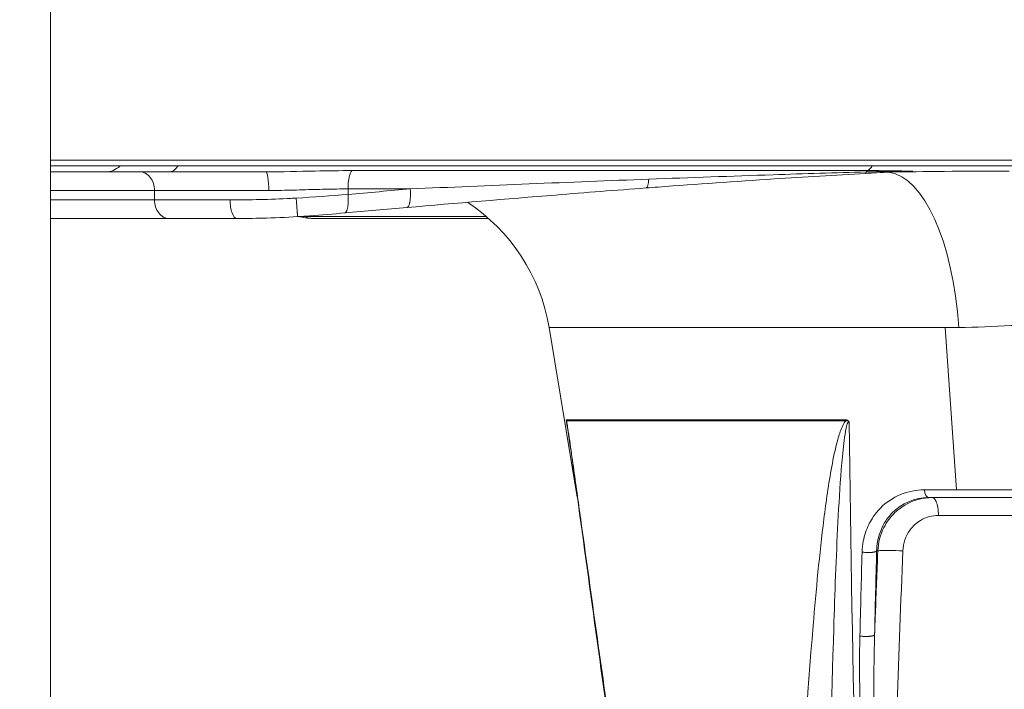
# Model space of a CAD drawing. Units: millimetres. Extents: x 25207 to 48374, y 5915 to 23329.
# Drawn here: x 28730 to 28836, y 6480 to 6552 of the extents above; entities that cross this region are included whole.
import ezdxf

# ---------------------------------------------------------------- set-up
doc = ezdxf.new("R2010")
doc.units = ezdxf.units.MM
doc.header["$MEASUREMENT"] = 0
doc.styles.get("Standard").update_dxf_attribs({"font": 'arial.ttf'})
doc.dimstyles.get("Standard").update_dxf_attribs({"dimtxt": 0.18, "dimasz": 0.18, "dimexe": 0.18, "dimexo": 0.0625, "dimgap": 0.09, "dimtad": 0, "dimtih": 1, "dimtoh": 1, "dimdec": 4, "dimzin": 0, "dimdsep": 46, "dimtxsty": 'Standard', "dimcen": 0.09, "dimadec": 0, "dimazin": 0, "dimtfac": 1, "dimtdec": 4, "dimtofl": 0, "dimtmove": 0, "dimatfit": 3, "dimfxl": 1, "dimtolj": 1, "dimtzin": 0, "dimarcsym": 0})

# ---------------------------------------------------------------- blocks, each defined once
blk = doc.blocks.new('*D8')
at = {"color": 0, "lineweight": -2, "transparency": 16777216}
for p, q in [((26016.61, 10955.16), (26016.61, 10956.34)), ((26196.61, 10956.16), (35249.23, 10956.16)), ((35429.23, 10955.16), (35429.23, 10956.34))]:
    blk.add_line(p, q, dxfattribs=at)
at = {"color": 0, "transparency": 16777216}
for points in [[(26196.61, 10986.16), (26196.61, 10926.16), (26016.61, 10956.16)], [(35249.23, 10986.16), (35249.23, 10926.16), (35429.23, 10956.16)]]:
    blk.add_solid(points, dxfattribs=at)
at = {"layer": 'Defpoints', "color": 0, "transparency": 16777216}
for p in [(35429.23, 10956.16), (26016.61, 6278.15), (35429.23, 6263.15)]:
    blk.add_point(p, dxfattribs=at)
at = {"color": 0, "transparency": 16777216, "insert": (30722.92, 11159.34), "char_height": 300, "attachment_point": 5}
blk.add_mtext('\\A1;945', dxfattribs=at)
blk = doc.blocks.new('*D9')
at = {"color": 0, "lineweight": -2, "transparency": 16777216}
for p, q in [((25607.92, 10615), (25606.74, 10615)), ((25606.92, 6183.45), (25606.92, 10435)), ((25607.92, 6003.45), (25606.74, 6003.45))]:
    blk.add_line(p, q, dxfattribs=at)
at = {"color": 0, "transparency": 16777216}
for points in [[(25576.92, 10435), (25636.92, 10435), (25606.92, 10615)], [(25576.92, 6183.45), (25636.92, 6183.45), (25606.92, 6003.45)]]:
    blk.add_solid(points, dxfattribs=at)
at = {"layer": 'Defpoints', "color": 0, "transparency": 16777216}
for p in [(25606.92, 10615), (32156.74, 10615), (31229.61, 6003.45)]:
    blk.add_point(p, dxfattribs=at)
at = {"color": 0, "transparency": 16777216, "insert": (25404.36, 8309.23), "char_height": 300, "attachment_point": 5, "rotation": 90}
blk.add_mtext('\\A1;455', dxfattribs=at)
blk = doc.blocks.new('*D21')
at = {"color": 0, "lineweight": -2, "transparency": 16777216}
for p, q in [((35902.95, 7982.5), (35904.13, 7982.5)), ((35903.95, 7882.5), (35903.95, 6125.5)), ((35902.95, 6025.5), (35904.13, 6025.5))]:
    blk.add_line(p, q, dxfattribs=at)
at = {"color": 0, "transparency": 16777216}
for points in [[(35887.28, 7882.5), (35920.61, 7882.5), (35903.95, 7982.5)], [(35887.28, 6125.5), (35920.61, 6125.5), (35903.95, 6025.5)]]:
    blk.add_solid(points, dxfattribs=at)
at = {"layer": 'Defpoints', "color": 0, "transparency": 16777216}
for p in [(27763.61, 7982.5), (31631.61, 6025.5), (35903.95, 6025.5)]:
    blk.add_point(p, dxfattribs=at)
at = {"color": 0, "transparency": 16777216, "insert": (35751.83, 7004), "char_height": 200, "width": 454.7967, "attachment_point": 5, "rotation": 90}
blk.add_mtext('\\A1;200', dxfattribs=at)

msp = doc.modelspace()

# ---------------------------------------------------------------- linework, layer by layer
at = {"color": 0, "linetype": 'Continuous', "lineweight": 18, "extrusion": (0, 1, -2.22045e-16)}
for p, q in [((28733.7614, 6959.00299), (28733.7614, 6107.00299)), ((28733.7614, 6107.00299), (28733.7614, 6959.00299)), ((28733.7614, 6536.79861), (28903.57616, 6536.79861)), ((28733.7614, 6536.16349), (28902.82242, 6536.16349)), ((28746.55095, 6535.52836), (28756.91057, 6535.52836)), ((28766.18968, 6535.66823), (28821.60148, 6535.66823)), ((28744.94163, 6533.52836), (28733.7614, 6533.52836)), ((28744.94163, 6532.52836), (28744.94163, 6533.52836)), ((28744.94163, 6533.52836), (28757.23207, 6533.52836)), ((28772.43464, 6533.6962), (28765.74795, 6533.6962)), ((28765.74795, 6533.6962), (28765.74795, 6533.10888)), ((28744.94163, 6532.52836), (28733.7614, 6532.52836)), ((28753.06857, 6532.52836), (28744.94163, 6532.52836)), ((28746.49219, 6530.52836), (28733.7614, 6530.52836)), ((28746.49219, 6530.52836), (28753.80643, 6530.52836)), ((28780.62771, 6530.72383), (28761.26299, 6530.72383)), ((28780.85271, 6530.52836), (28762.39213, 6530.52836)), ((28829.93253, 6518.81634), (28787.35183, 6518.81634)), ((28790.39298, 6500.56942), (28787.35183, 6518.81634)), ((28831.39445, 6518.81634), (28829.93253, 6518.81634)), ((28831.16484, 6501.36396), (28829.93253, 6518.81634)), ((28819.24053, 6508.87301), (28789.21822, 6508.87301)), ((28819.24974, 6508.75923), (28789.23378, 6508.75923)), ((28827.69773, 6501.36396), (28831.16484, 6501.36396)), ((28831.16484, 6501.36396), (28857.52929, 6501.36396)), ((28857.58077, 6500.52836), (28828.16381, 6500.52836)), ((28822.56382, 6494.79008), (28822.69272, 6494.79008))]:
    msp.add_line(p, q, dxfattribs=at)
at = {"color": 0, "linetype": 'Continuous', "lineweight": 18, "extrusion": (0, -2.22045e-16, -1)}
msp.add_arc((-28767.62395, 6515.52836), 20, 123.2058824, 170.5376778, dxfattribs=at)
at = {"color": 0, "linetype": 'Continuous', "lineweight": 18, "extrusion": (7.17465e-43, -2.22045e-16, -1)}
for centre, major_axis, ratio, start_param, end_param in [((28743.39108, 6533.52836), (0, 2), 0.77527685, 0, 1.570796327), ((28756.91057, 6533.52836), (0, 2), 0.160754735, 0, 1.570796327), ((28766.27803, 6533.6962), (0, 2), 0.265039012, -1.570796327, -0.167448079), ((28746.49219, 6532.52836), (0, -2), 0.77527685, 0, 1.570796327), ((28753.80643, 6532.52836), (0, -2), 0.368929911, 0, 1.570796327)]:
    msp.add_ellipse(centre, major_axis=major_axis, ratio=ratio, start_param=start_param, end_param=end_param, dxfattribs=at)
at = {"color": 0, "linetype": 'Continuous', "lineweight": 18, "extrusion": (-5.87747e-39, -2.22045e-16, -1)}
msp.add_ellipse((28746.55095, 6545.52836), major_axis=(0, -10), ratio=0.265038858, start_param=-0.358319621, end_param=-0.000000044, dxfattribs=at)
at = {"color": 0, "linetype": 'Continuous', "lineweight": 18}
for centre, major_axis, ratio, start_param, end_param in [((28757.90913, 6533.6962), (0, 2), 0.964237743, -0.39319645, -0.392400019), ((28821.30585, 6536.87712), (-0.07089, 1.50763), 0.163904388, -3.139396827, -2.681648343), ((28821.68983, 6533.6962), (0, 2), 0.265039012, 0.167448079, 0.408902132), ((28823.42689, 6515.52836), (0, 20), 0.403873429, -1.405647649, -0.056142386), ((29116.23095, 8840.50693), (281.3561, 2567.49647), 0.03646291, 2.726991139, 2.735718324)]:
    msp.add_ellipse(centre, major_axis=major_axis, ratio=ratio, start_param=start_param, end_param=end_param, dxfattribs=at)
at = {"color": 0, "linetype": 'Continuous', "lineweight": 18, "extrusion": (-7.17465e-43, -2.22045e-16, -1)}
msp.add_ellipse((28821.15975, 6545.52836), major_axis=(0, -10), ratio=0.265039012, start_param=-0.358319577, end_param=-0.167448079, dxfattribs=at)
at = {"color": 0, "linetype": 'Continuous', "lineweight": 18, "extrusion": (0, -2.22045e-16, -1)}
for centre, major_axis, ratio, start_param, end_param in [((28787.25115, 6508.54421), (-0.00026, 1.99999), 0.997101279, 1.405775557, 1.463188596), ((28828.16381, 6501.52836), (0, -1), 0.472512337, 0, 1.405647649)]:
    msp.add_ellipse(centre, major_axis=major_axis, ratio=ratio, start_param=start_param, end_param=end_param, dxfattribs=at)
at = {"color": 0, "linetype": 'Continuous', "lineweight": 18, "extrusion": (4.70198e-38, -2.22045e-16, -1)}
msp.add_ellipse((28818.09349, 6508.54421), major_axis=(0, 2.00001), ratio=0.581424686, start_param=1.405646154, end_param=1.463058683, dxfattribs=at)
at = {"color": 0, "linetype": 'Continuous', "lineweight": 18, "extrusion": (3.08149e-33, -2.22045e-16, -1)}
msp.add_ellipse((28946.38396, 7475.77171), major_axis=(-111.74777, -1190.99616), ratio=0.04693991, start_param=0.585077227, end_param=0.598562553, dxfattribs=at)
at = {"color": 0, "linetype": 'Continuous', "lineweight": 18, "extrusion": (4.62223e-33, -2.22045e-16, -1)}
msp.add_ellipse((28997.09581, 6948.42554), major_axis=(147.35122, 3325.56781), ratio=0.045943774, start_param=-1.714665025, end_param=-1.709666873, dxfattribs=at)
at = {"color": 0, "linetype": 'Continuous', "lineweight": 18}
for points in [[(28733.7614, 6535.52836), (28735.64507, 6535.52836), (28737.65237, 6535.52836), (28739.72991, 6535.52836)], [(28739.72991, 6535.52836), (28740.24558, 6535.52836), (28740.76049, 6535.74552), (28741.24332, 6536.16349)], [(28739.72991, 6535.52836), (28741.93238, 6535.52836), (28744.19603, 6535.52836), (28746.55095, 6535.52836)], [(28757.3685, 6535.52956), (28757.36813, 6535.52958), (28757.36777, 6535.52961), (28757.3674, 6535.52963)], [(28821.60148, 6535.66823), (28823.21376, 6535.66823), (28824.83266, 6535.64529), (28826.44498, 6535.61373)], [(28772.43464, 6533.6962), (28780.95551, 6534.0673), (28789.50516, 6534.4215), (28798.07741, 6534.74592)], [(28761.43192, 6533.6189), (28761.43194, 6533.61891), (28761.43195, 6533.61891), (28761.43197, 6533.61892)], [(28761.67835, 6533.6263), (28761.67835, 6533.62629), (28761.67835, 6533.62629), (28761.67835, 6533.62628)], [(28765.74795, 6533.10888), (28767.97672, 6533.3062), (28770.20561, 6533.50205), (28772.43464, 6533.6962)], [(28759.1238, 6532.65525), (28759.1238, 6532.65525), (28759.1238, 6532.65526), (28759.1238, 6532.65526)], [(28760.17735, 6532.71406), (28762.05656, 6532.83167), (28763.93799, 6532.96466), (28765.74795, 6533.10888)], [(28772.07578, 6531.7039), (28769.84771, 6531.50982), (28767.6198, 6531.31405), (28765.39198, 6531.11681)], [(28760.32069, 6530.88699), (28760.32064, 6530.88701), (28760.32059, 6530.88703), (28760.32054, 6530.88706)], [(28760.32639, 6530.83233), (28760.32634, 6530.83236), (28760.32628, 6530.83238), (28760.32623, 6530.83241)], [(28761.27278, 6530.78537), (28761.26257, 6530.76442), (28761.2593, 6530.7439), (28761.26299, 6530.72383)], [(28789.41208, 6507.57152), (28789.34667, 6507.94868), (28789.28129, 6508.32584), (28789.21593, 6508.70301)], [(28821.3077, 6428.89798), (28820.52573, 6455.47455), (28819.98232, 6482.08046), (28819.59726, 6508.70301)], [(28789.5534, 6506.75685), (28789.55241, 6506.76259), (28789.55141, 6506.76832), (28789.55042, 6506.77406)], [(28790.39428, 6500.5695), (28790.40237, 6500.52051), (28790.41105, 6500.46941), (28790.42032, 6500.41624)], [(28790.54177, 6499.76649), (28790.54354, 6499.75747), (28790.54532, 6499.74841), (28790.54711, 6499.73932)], [(28790.54865, 6499.7285), (28790.54684, 6499.73769), (28790.54505, 6499.74684), (28790.54326, 6499.75596)]]:
    msp.add_open_spline(points, degree=3, dxfattribs=at)
for points, knots in [([(28756.91057, 6535.52836), (28758.65499, 6535.52836), (28761.78428, 6535.62373), (28764.88724, 6535.66823), (28766.18968, 6535.66823)], [-0.9455195106, -0.9455195106, -0.9455195106, -0.9455195106, -0.4052226474, 0, 0, 0, 0]), ([(28821.37729, 6535.36942), (28818.08174, 6535.18953), (28814.80397, 6534.988), (28807.378, 6534.50127), (28803.2333, 6534.20824), (28798.65942, 6533.86768), (28798.21746, 6533.8346), (28797.77565, 6533.80135)], [0, 0, 0, 0, 10.003994677, 10.003994677, 22.74116293, 22.74116293, 24.104016895, 24.104016895, 24.104016895, 24.104016895]), ([(28798.07741, 6534.74592), (28802.52346, 6534.91418), (28810.31364, 6535.1943), (28818.12669, 6535.43827), (28821.47907, 6535.53132)], [-2.414715784, -2.414715784, -2.414715784, -2.414715784, -1.034878193, 0, 0, 0, 0]), ([(28825.59706, 6535.56949), (28824.58217, 6535.53277), (28823.56707, 6535.48346), (28822.16554, 6535.41186), (28821.77232, 6535.39108), (28821.37997, 6535.36966)], [0, 0, 0, 0, 3.047220361, 3.047220361, 4.238322437, 4.238322437, 4.238322437, 4.238322437]), ([(28821.47907, 6535.53132), (28822.19033, 6535.55127), (28823.84734, 6535.58966), (28825.51728, 6535.61098), (28826.44498, 6535.61373)], [-0.5178375279, -0.5178375279, -0.5178375279, -0.5178375279, -0.2959071588, 0, 0, 0, 0]), ([(28836.8023, 6535.62531), (28834.75293, 6535.62531), (28832.66466, 6535.61107), (28828.5268, 6535.5686), (28826.49665, 6535.54108), (28824.64989, 6535.53168)], [0.000012658, 0.000012658, 0.000012658, 0.000012658, 1.346404085, 1.346404085, 2.810742377, 2.810742377, 2.810742377, 2.810742377]), ([(28826.44498, 6535.61373), (28826.3621, 6535.60733), (28826.27582, 6535.60162), (28826.18738, 6535.59646), (28826.09933, 6535.59133), (28826.00914, 6535.58673), (28825.91805, 6535.58255), (28825.83742, 6535.57886), (28825.7561, 6535.57548), (28825.67495, 6535.57239), (28825.64896, 6535.57139), (28825.62299, 6535.57043), (28825.59706, 6535.56949)], [-0.16285092416, -0.16285092416, -0.16285092416, -0.16285092416, -0.13485623817, -0.13485623817, -0.13485623817, -0.10698615311, -0.10698615311, -0.10698615311, -0.08231882251, -0.08231882251, -0.08231882251, -0.07441771552, -0.07441771552, -0.07441771552, -0.07441771552]), ([(28797.7754, 6533.80139), (28797.85421, 6533.80732), (28797.9874, 6533.99957), (28798.06017, 6534.48348), (28798.07741, 6534.74592)], [0.081259997, 0.081259997, 0.081259997, 0.081259997, 0.618926768, 1.083121843, 1.083121843, 1.083121843, 1.083121843]), ([(28765.74795, 6533.6962), (28765.3458, 6533.6962), (28764.94021, 6533.69356), (28764.12366, 6533.68392), (28763.71271, 6533.67691), (28762.91025, 6533.65993), (28762.51894, 6533.65015), (28761.69982, 6533.62732), (28761.27182, 6533.61406), (28760.4153, 6533.58786), (28759.98677, 6533.57493), (28759.13097, 6533.55245), (28758.7037, 6533.5429), (28757.92813, 6533.53138), (28757.57937, 6533.52836), (28757.23207, 6533.52836)], [0, 0, 0, 0, 0.1376312354, 0.1376312354, 0.2752830559, 0.2752830559, 0.4052226474, 0.4052226474, 0.5466263673, 0.5466263673, 0.688023112, 0.688023112, 0.8294003429, 0.8294003429, 0.9455195106, 0.9455195106, 0.9455195106, 0.9455195106]), ([(28772.43464, 6533.6962), (28772.4394, 6533.63733), (28772.44349, 6533.57792), (28772.44686, 6533.5183), (28772.45029, 6533.4576), (28772.45298, 6533.3967), (28772.45488, 6533.336), (28772.45682, 6533.27433), (28772.45795, 6533.21286), (28772.45827, 6533.15202), (28772.45858, 6533.09058), (28772.45806, 6533.02978), (28772.4567, 6532.97006), (28772.45533, 6532.91052), (28772.45314, 6532.85205), (28772.45011, 6532.79507), (28772.44712, 6532.73872), (28772.44331, 6532.68382), (28772.43872, 6532.63075), (28772.43424, 6532.57891), (28772.429, 6532.5288), (28772.42305, 6532.48075), (28772.42043, 6532.45965), (28772.41768, 6532.43894), (28772.41479, 6532.41865), (28772.40781, 6532.36961), (28772.40004, 6532.32302), (28772.39159, 6532.27901), (28772.38981, 6532.2697), (28772.38799, 6532.2605), (28772.38614, 6532.25142), (28772.37791, 6532.21092), (28772.36895, 6532.17202), (28772.3593, 6532.135), (28772.34938, 6532.09691), (28772.33873, 6532.0608), (28772.32741, 6532.02695), (28772.31594, 6531.99264), (28772.30378, 6531.96065), (28772.291, 6531.93122), (28772.27814, 6531.90161), (28772.26467, 6531.87459), (28772.25065, 6531.85038), (28772.23668, 6531.82626), (28772.22218, 6531.80492), (28772.20724, 6531.78654), (28772.1926, 6531.76853), (28772.17754, 6531.75336), (28772.16216, 6531.74113), (28772.14702, 6531.7291), (28772.13157, 6531.71991), (28772.1159, 6531.71362), (28772.10266, 6531.70832), (28772.08927, 6531.70508), (28772.07578, 6531.7039)], [0, 0, 0, 0, 0.091092811, 0.091092811, 0.091092811, 0.183850707, 0.183850707, 0.183850707, 0.278093636, 0.278093636, 0.278093636, 0.373263135, 0.373263135, 0.373263135, 0.468141684, 0.468141684, 0.468141684, 0.561952419, 0.561952419, 0.561952419, 0.653590197, 0.653590197, 0.653590197, 0.693836158, 0.693836158, 0.693836158, 0.791110031, 0.791110031, 0.791110031, 0.811698499, 0.811698499, 0.811698499, 0.903494004, 0.903494004, 0.903494004, 0.997920458, 0.997920458, 0.997920458, 1.09362167, 1.09362167, 1.09362167, 1.189920345, 1.189920345, 1.189920345, 1.285898698, 1.285898698, 1.285898698, 1.379941029, 1.379941029, 1.379941029, 1.472474197, 1.472474197, 1.472474197, 1.550608641, 1.550608641, 1.550608641, 1.550608641]), ([(28797.7754, 6533.80139), (28794.53351, 6533.55741), (28791.29802, 6533.3052), (28782.7177, 6532.61607), (28777.38492, 6532.16672), (28772.07579, 6531.7039)], [0, 0, 0, 0, 10.000362092, 10.000362092, 26.580761134, 26.580761134, 26.580761134, 26.580761134]), ([(28753.06857, 6532.52836), (28755.15088, 6532.52836), (28757.37431, 6532.55722), (28759.798, 6532.69104), (28759.98768, 6532.70219), (28760.17735, 6532.71406)], [0, 0, 0, 0, 0.6048935828, 0.6048935828, 0.6562328498, 0.6562328498, 0.6562328498, 0.6562328498]), ([(28760.34318, 6530.71905), (28760.34298, 6530.719), (28760.34277, 6530.71913), (28760.34255, 6530.71942), (28760.34165, 6530.72062), (28760.34054, 6530.72463), (28760.33924, 6530.73148), (28760.33791, 6530.73846), (28760.33638, 6530.74838), (28760.33465, 6530.76123), (28760.3329, 6530.77426), (28760.33094, 6530.79032), (28760.32879, 6530.80933), (28760.32662, 6530.82849), (28760.32425, 6530.85065), (28760.3217, 6530.87569), (28760.31916, 6530.90057), (28760.31644, 6530.92829), (28760.31357, 6530.95868), (28760.31072, 6530.98872), (28760.30772, 6531.02136), (28760.30458, 6531.05637), (28760.30314, 6531.07234), (28760.30168, 6531.08881), (28760.3002, 6531.10574), (28760.2985, 6531.12505), (28760.29677, 6531.14497), (28760.29501, 6531.16543), (28760.29251, 6531.19443), (28760.28996, 6531.22452), (28760.28736, 6531.2555), (28760.28374, 6531.29871), (28760.27996, 6531.34448), (28760.27605, 6531.39257), (28760.27517, 6531.40337), (28760.27429, 6531.41429), (28760.2734, 6531.42532), (28760.26964, 6531.4718), (28760.26577, 6531.52031), (28760.26179, 6531.57063), (28760.25775, 6531.62187), (28760.25361, 6531.67498), (28760.24938, 6531.72967), (28760.24511, 6531.78506), (28760.24075, 6531.84207), (28760.23634, 6531.90035), (28760.23192, 6531.95885), (28760.22744, 6532.01863), (28760.22294, 6532.0793), (28760.2185, 6532.13921), (28760.21403, 6532.19999), (28760.20958, 6532.26122), (28760.20518, 6532.32159), (28760.2008, 6532.38239), (28760.19645, 6532.44322), (28760.1922, 6532.50262), (28760.18799, 6532.56205), (28760.18385, 6532.62112), (28760.18166, 6532.65222), (28760.1795, 6532.68321), (28760.17735, 6532.71406)], [0.0668799, 0.0668799, 0.0668799, 0.0668799, 0.089666024, 0.089666024, 0.089666024, 0.182113278, 0.182113278, 0.182113278, 0.276272547, 0.276272547, 0.276272547, 0.371843236, 0.371843236, 0.371843236, 0.468154738, 0.468154738, 0.468154738, 0.563861999, 0.563861999, 0.563861999, 0.658443697, 0.658443697, 0.658443697, 0.701602349, 0.701602349, 0.701602349, 0.750834344, 0.750834344, 0.750834344, 0.82064704, 0.82064704, 0.82064704, 0.917989796, 0.917989796, 0.917989796, 0.939850871, 0.939850871, 0.939850871, 1.031936126, 1.031936126, 1.031936126, 1.125699625, 1.125699625, 1.125699625, 1.220668165, 1.220668165, 1.220668165, 1.315998132, 1.315998132, 1.315998132, 1.410144607, 1.410144607, 1.410144607, 1.502961668, 1.502961668, 1.502961668, 1.593591059, 1.593591059, 1.593591059, 1.64129408, 1.64129408, 1.64129408, 1.64129408]), ([(28765.39198, 6531.11681), (28765.39522, 6531.11709), (28765.39845, 6531.1175), (28765.41757, 6531.12061), (28765.43331, 6531.1261), (28765.46456, 6531.143), (28765.48005, 6531.15452), (28765.51054, 6531.18361), (28765.52551, 6531.20127), (28765.55462, 6531.24247), (28765.56874, 6531.26607), (28765.59575, 6531.31855), (28765.60864, 6531.34739), (28765.63299, 6531.40964), (28765.64446, 6531.443), (28765.66576, 6531.51322), (28765.67562, 6531.54999), (28765.69071, 6531.61358), (28765.69634, 6531.63935), (28765.71032, 6531.70876), (28765.71832, 6531.75432), (28765.72707, 6531.81245), (28765.72855, 6531.82265), (28765.73654, 6531.87943), (28765.74236, 6531.9281), (28765.7526, 6532.03016), (28765.75699, 6532.0836), (28765.76421, 6532.19441), (28765.76701, 6532.2518), (28765.77095, 6532.36929), (28765.77208, 6532.42938), (28765.77265, 6532.55045), (28765.77211, 6532.6114), (28765.76942, 6532.7332), (28765.7673, 6532.79403), (28765.7616, 6532.91423), (28765.75806, 6532.9736), (28765.752, 6533.05809), (28765.75004, 6533.08353), (28765.74795, 6533.10888)], [0.070977979, 0.070977979, 0.070977979, 0.070977979, 0.089729523, 0.089729523, 0.182229343, 0.182229343, 0.276427117, 0.276427117, 0.372003732, 0.372003732, 0.468272548, 0.468272548, 0.563882531, 0.563882531, 0.65835435, 0.65835435, 0.750684101, 0.750684101, 0.810571467, 0.810571467, 0.907836589, 0.907836589, 0.928264996, 0.928264996, 1.020388563, 1.020388563, 1.114174357, 1.114174357, 1.209138348, 1.209138348, 1.304432165, 1.304432165, 1.398527636, 1.398527636, 1.491294223, 1.491294223, 1.581923396, 1.581923396, 1.621142934, 1.621142934, 1.621142934, 1.621142934]), ([(28765.39198, 6531.11681), (28764.16334, 6531.00801), (28762.89194, 6530.90508), (28761.19455, 6530.77936), (28760.76867, 6530.74878), (28760.34317, 6530.71919)], [0, 0, 0, 0, 3.834604934, 3.834604934, 5.11429076, 5.11429076, 5.11429076, 5.11429076]), ([(28760.34312, 6530.71904), (28759.06676, 6530.63022), (28757.78239, 6530.5802), (28755.60558, 6530.53476), (28754.69066, 6530.52836), (28753.80643, 6530.52836)], [0, 0, 0, 0, 3.838648137, 3.838648137, 6.688002519, 6.688002519, 6.688002519, 6.688002519]), ([(28762.39213, 6530.52836), (28762.1041, 6530.52836), (28761.84906, 6530.53169), (28761.32615, 6530.56182), (28761.06641, 6530.57356), (28760.63779, 6530.70656), (28760.59866, 6530.71959), (28760.5583, 6530.73424)], [0, 0, 0, 0, 2.218769427, 2.218769427, 4.686066231, 4.686066231, 4.92419137, 4.92419137, 4.92419137, 4.92419137]), ([(28761.26299, 6530.72383), (28761.20502, 6530.71975), (28761.14642, 6530.71826), (28761.08747, 6530.71942), (28761.0267, 6530.72062), (28760.96555, 6530.72463), (28760.90439, 6530.73148), (28760.86212, 6530.73622), (28760.81985, 6530.7423), (28760.77768, 6530.74974)], [0, 0, 0, 0, 0.0896660243, 0.0896660243, 0.0896660243, 0.1821132775, 0.1821132775, 0.1821132775, 0.2460040121, 0.2460040121, 0.2460040121, 0.2460040121]), ([(28761.26299, 6530.72383), (28761.25787, 6530.69536), (28761.26574, 6530.67087), (28761.30745, 6530.62876), (28761.34131, 6530.61115), (28761.41836, 6530.58697), (28761.45403, 6530.5787), (28761.55833, 6530.56045), (28761.63438, 6530.55195), (28761.81133, 6530.53916), (28761.91214, 6530.53485), (28762.13586, 6530.52948), (28762.25823, 6530.52836), (28762.39213, 6530.52836)], [-0.6562328498, -0.6562328498, -0.6562328498, -0.6562328498, -0.5392696692, -0.5392696692, -0.422213528, -0.422213528, -0.3465226738, -0.3465226738, -0.2298518601, -0.2298518601, -0.113642772, -0.113642772, 0, 0, 0, 0]), ([(28831.39445, 6518.81634), (28833.24381, 6518.81634), (28836.52505, 6519.00359), (28839.89821, 6519.1072), (28841.35882, 6519.1072)], [-3.141592654, -3.141592654, -3.141592654, -3.141592654, -1.346404085, -0.000012658, -0.000012658, -0.000012658, -0.000012658]), ([(28789.21593, 6508.70301), (28789.21587, 6508.70346), (28789.21582, 6508.7039), (28789.19941, 6508.83897), (28789.20641, 6508.87301), (28789.21822, 6508.87301)], [-0.04798932749, -0.04798932749, -0.04798932749, -0.04798932749, -0.04783218057, -0.04783218057, 0, 0, 0, 0]), ([(28789.23377, 6508.75926), (28789.22078, 6508.78398), (28789.21199, 6508.78895), (28789.2159, 6508.70361), (28789.21592, 6508.70331), (28789.21593, 6508.70301)], [0.00002392321, 0.00002392321, 0.00002392321, 0.00002392321, 0.04783218057, 0.04783218057, 0.04798932749, 0.04798932749, 0.04798932749, 0.04798932749]), ([(28819.59726, 6508.70301), (28819.59701, 6508.70346), (28819.59677, 6508.7039), (28819.51327, 6508.83897), (28819.3668, 6508.87301), (28819.24053, 6508.87301)], [-0.04798932749, -0.04798932749, -0.04798932749, -0.04798932749, -0.04783218057, -0.04783218057, 0, 0, 0, 0]), ([(28819.24977, 6508.75926), (28819.35877, 6508.78398), (28819.46556, 6508.78895), (28819.59635, 6508.70361), (28819.59681, 6508.70331), (28819.59726, 6508.70301)], [0.00002392321, 0.00002392321, 0.00002392321, 0.00002392321, 0.04783218057, 0.04783218057, 0.04798932749, 0.04798932749, 0.04798932749, 0.04798932749]), ([(28789.29637, 6508.29644), (28789.27967, 6508.39255), (28789.24718, 6508.57532), (28789.2213, 6508.6968), (28789.21593, 6508.70301)], [-0.07321182853, -0.07321182853, -0.07321182853, -0.07321182853, -0.03666195922, 0, 0, 0, 0]), ([(28789.23381, 6508.75893), (28789.2466, 6508.6965), (28789.29271, 6508.44675), (28789.40717, 6507.74047), (28789.64013, 6506.17678), (28790.1017, 6502.93125), (28791.01996, 6496.32887), (28792.8757, 6482.98187), (28796.15019, 6459.99177), (28799.02626, 6440.78609), (28800.81066, 6429.26046)], [0.043904637, 0.043904637, 0.043904637, 0.043904637, 0.073323918, 0.146647837, 0.293295674, 0.586591348, 1.173182695, 2.34636539, 4.69273078, 8.212278866, 8.212278866, 8.212278866, 8.212278866]), ([(28800.6354, 6429.09494), (28800.13919, 6432.36868), (28799.64715, 6435.64219), (28797.69492, 6448.73777), (28796.26761, 6458.55731), (28793.3827, 6478.878), (28791.93185, 6489.42227), (28790.30765, 6501.2361), (28790.10797, 6502.68438), (28789.80726, 6504.83772), (28789.70623, 6505.55563), (28789.55364, 6506.61645), (28789.50226, 6506.97039), (28789.39847, 6507.6643), (28789.34229, 6508.03204), (28789.29637, 6508.29644)], [0.003107616, 0.003107616, 0.003107616, 0.003107616, 10.000037867, 10.000037867, 40.001727497, 40.001727497, 72.181359401, 72.181359401, 76.694928132, 76.694928132, 78.970875, 78.970875, 80.122563039, 80.122563039, 81.299233872, 81.299233872, 81.299233872, 81.299233872]), ([(28819.24982, 6508.75893), (28819.18884, 6508.6965), (28819.00462, 6508.44675), (28818.67432, 6507.74047), (28818.2009, 6506.17678), (28817.53462, 6502.93125), (28816.60742, 6496.32887), (28815.33435, 6482.98187), (28813.92259, 6459.99177), (28813.2313, 6440.78609), (28812.92799, 6429.26046)], [0.043904637, 0.043904637, 0.043904637, 0.043904637, 0.073323918, 0.146647837, 0.293295674, 0.586591348, 1.173182695, 2.34636539, 4.69273078, 8.212278866, 8.212278866, 8.212278866, 8.212278866]), ([(28817.29042, 6428.96544), (28817.26623, 6440.46928), (28817.35183, 6459.64519), (28817.79429, 6482.62397), (28818.28572, 6495.98666), (28818.67412, 6502.61282), (28818.9656, 6505.8819), (28819.17827, 6507.46572), (28819.33374, 6508.20885), (28819.45774, 6508.57514), (28819.54741, 6508.6968), (28819.59726, 6508.70301)], [-8.212278866, -8.212278866, -8.212278866, -8.212278866, -4.69273078, -2.34636539, -1.173182695, -0.586591348, -0.293295674, -0.146647837, -0.073323918, -0.036661959, 0, 0, 0, 0]), ([(28827.69773, 6501.36396), (28825.89401, 6501.36396), (28824.20871, 6500.63759), (28822.65604, 6499.06381), (28822.36267, 6498.69846), (28821.96826, 6498.0846), (28821.84061, 6497.85913), (28821.4525, 6497.07206), (28821.24753, 6496.46917), (28821.0536, 6495.45479), (28821.01084, 6495.06486), (28821.00036, 6494.6693)], [0, 0, 0, 0, 0.605449056, 0.605449056, 0.765105168, 0.765105168, 0.851654472, 0.851654472, 1.055906353, 1.055906353, 1.177481246, 1.177481246, 1.177481246, 1.177481246]), ([(28822.56382, 6494.79008), (28822.57119, 6495.12913), (28822.60563, 6495.46335), (28822.76458, 6496.33282), (28822.93428, 6496.84959), (28823.25702, 6497.52422), (28823.36331, 6497.71748), (28823.69205, 6498.24364), (28823.93696, 6498.5568), (28825.23484, 6499.90576), (28826.64795, 6500.52836), (28828.16381, 6500.52836)], [-1.177481246, -1.177481246, -1.177481246, -1.177481246, -1.055906353, -1.055906353, -0.851654472, -0.851654472, -0.765105168, -0.765105168, -0.605449056, -0.605449056, 0, 0, 0, 0]), ([(28828.55242, 6500.52836), (28827.51301, 6500.52836), (28826.48205, 6500.23862), (28825.37315, 6499.57933), (28825.16914, 6499.43995), (28824.57282, 6498.97291), (28824.21082, 6498.60256), (28823.69041, 6497.91048), (28823.50386, 6497.61182), (28822.95452, 6496.52872), (28822.72773, 6495.66625), (28822.69272, 6494.79008)], [0, 0, 0, 0, 0.2189075739, 0.2189075739, 0.2704994938, 0.2704994938, 0.3769282826, 0.3769282826, 0.4487225052, 0.4487225052, 0.6244081679, 0.6244081679, 0.6244081679, 0.6244081679]), ([(28828.55245, 6500.52836), (28828.69841, 6500.52836), (28829.03955, 6500.18357), (28829.21232, 6499.19666), (28829.22079, 6498.61539)], [-0.000002011, -0.000002011, -0.000002011, -0.000002011, 0.654541615, 1.527266448, 1.527266448, 1.527266448, 1.527266448]), ([(28825.38054, 6494.78977), (28825.41171, 6495.61258), (28825.6949, 6496.41604), (28826.47142, 6497.46545), (28826.84857, 6497.80988), (28827.8607, 6498.42528), (28828.53853, 6498.61538), (28829.22079, 6498.61539)], [-0.6244081679, -0.6244081679, -0.6244081679, -0.6244081679, -0.3769282826, -0.3769282826, -0.2189075739, -0.2189075739, 0, 0, 0, 0]), ([(28829.22079, 6498.61539), (28835.00724, 6498.61554), (28845.25805, 6498.61568), (28855.71481, 6498.6155), (28860.22507, 6498.61539)], [-3.249074886, -3.249074886, -3.249074886, -3.249074886, -1.392460666, 0, 0, 0, 0]), ([(28822.56382, 6494.79008), (28822.56065, 6494.78282), (28822.55556, 6494.77554), (28822.54855, 6494.76831), (28822.54141, 6494.76096), (28822.53226, 6494.75365), (28822.52116, 6494.74647), (28822.50979, 6494.73911), (28822.49637, 6494.73188), (28822.48098, 6494.72484), (28822.4655, 6494.71776), (28822.44803, 6494.71088), (28822.42873, 6494.70425), (28822.40954, 6494.69767), (28822.38853, 6494.69134), (28822.36586, 6494.68532), (28822.35727, 6494.68304), (28822.34843, 6494.68081), (28822.33937, 6494.67862), (28822.3153, 6494.6728), (28822.2896, 6494.66731), (28822.26252, 6494.66222), (28822.23565, 6494.65716), (28822.20741, 6494.65249), (28822.17808, 6494.64824), (28822.15925, 6494.64552), (28822.13996, 6494.64297), (28822.12032, 6494.6406), (28822.10921, 6494.63926), (28822.09799, 6494.63798), (28822.08668, 6494.63677), (28822.05535, 6494.63339), (28822.02332, 6494.63047), (28821.991, 6494.62798), (28821.95846, 6494.62548), (28821.92465, 6494.62334), (28821.8898, 6494.62161), (28821.87743, 6494.621), (28821.86493, 6494.62044), (28821.85231, 6494.61993), (28821.81732, 6494.61851), (28821.78141, 6494.61751), (28821.74485, 6494.61694), (28821.70848, 6494.61638), (28821.67146, 6494.61625), (28821.63411, 6494.61659), (28821.60902, 6494.61682), (28821.58377, 6494.61725), (28821.55849, 6494.6179), (28821.54556, 6494.61823), (28821.53262, 6494.61862), (28821.51968, 6494.61906), (28821.48129, 6494.62038), (28821.44295, 6494.62218), (28821.40507, 6494.62444), (28821.25658, 6494.63329), (28821.11611, 6494.64929), (28821.00036, 6494.6693)], [0.000000128, 0.000000128, 0.000000128, 0.000000128, 0.107041965, 0.107041965, 0.107041965, 0.215930468, 0.215930468, 0.215930468, 0.327384818, 0.327384818, 0.327384818, 0.439524729, 0.439524729, 0.439524729, 0.550974598, 0.550974598, 0.550974598, 0.593237152, 0.593237152, 0.593237152, 0.705537695, 0.705537695, 0.705537695, 0.81694008, 0.81694008, 0.81694008, 0.888494658, 0.888494658, 0.888494658, 0.928955506, 0.928955506, 0.928955506, 1.040970932, 1.040970932, 1.040970932, 1.153704178, 1.153704178, 1.153704178, 1.193733647, 1.193733647, 1.193733647, 1.304759658, 1.304759658, 1.304759658, 1.415225612, 1.415225612, 1.415225612, 1.489453161, 1.489453161, 1.489453161, 1.527417962, 1.527417962, 1.527417962, 1.640123116, 1.640123116, 1.640123116, 2.081941737, 2.081941737, 2.081941737, 2.081941737]), ([(28822.69272, 6494.79008), (28822.60658, 6492.53514), (28822.52056, 6490.2802), (28822.40602, 6487.27399), (28822.37741, 6486.52273), (28822.34882, 6485.77147)], [-1.6502872302, -1.6502872302, -1.6502872302, -1.6502872302, -0.9720670518, -0.9720670518, -0.7461094825, -0.7461094825, -0.7461094825, -0.7461094825]), ([(28822.69272, 6494.79008), (28822.72439, 6494.80914), (28822.84865, 6494.82542), (28823.05373, 6494.83508), (28823.26103, 6494.84485), (28823.53388, 6494.848), (28823.85146, 6494.84466), (28824.32255, 6494.8397), (28824.90867, 6494.81841), (28825.38054, 6494.78977)], [0, 0, 0, 0, 0.522263145, 0.522263145, 0.522263145, 1.050169433, 1.050169433, 1.050169433, 1.833235597, 1.833235597, 1.833235597, 1.833235597]), ([(28820.77029, 6485.65069), (28820.73783, 6484.32614), (28820.71824, 6481.86586), (28820.75686, 6479.39809), (28820.78568, 6478.26132)], [-0.7544439193, -0.7544439193, -0.7544439193, -0.7544439193, -0.3471774673, 0, 0, 0, 0]), ([(28820.77029, 6485.65069), (28820.79728, 6485.64587), (28820.82566, 6485.64128), (28820.88576, 6485.63252), (28820.91756, 6485.62837), (28820.98393, 6485.62066), (28821.01854, 6485.61711), (28821.08999, 6485.61075), (28821.12685, 6485.60794), (28821.20251, 6485.60314), (28821.24134, 6485.60117), (28821.31814, 6485.59822), (28821.35611, 6485.59722), (28821.43095, 6485.59616), (28821.46784, 6485.59608), (28821.53958, 6485.5968), (28821.57447, 6485.59758), (28821.61376, 6485.59895), (28821.61896, 6485.59914), (28821.65985, 6485.60073), (28821.69462, 6485.60258), (28821.74038, 6485.60563), (28821.7524, 6485.60649), (28821.79688, 6485.60991), (28821.82923, 6485.61286), (28821.89205, 6485.61958), (28821.92254, 6485.62333), (28821.98246, 6485.63178), (28822.01184, 6485.6365), (28822.06782, 6485.64676), (28822.09443, 6485.6523), (28822.1437, 6485.66401), (28822.16644, 6485.67016), (28822.20839, 6485.68309), (28822.22758, 6485.68988), (28822.26182, 6485.70383), (28822.27691, 6485.71098), (28822.30288, 6485.72549), (28822.31382, 6485.73283), (28822.33155, 6485.74751), (28822.33842, 6485.75483), (28822.34556, 6485.76526), (28822.34735, 6485.76837), (28822.34882, 6485.77147)], [0, 0, 0, 0, 0.104481556, 0.104481556, 0.212190032, 0.212190032, 0.322127969, 0.322127969, 0.433962404, 0.433962404, 0.54869847, 0.54869847, 0.660143189, 0.660143189, 0.769760967, 0.769760967, 0.876564717, 0.876564717, 0.892906669, 0.892906669, 1.005645298, 1.005645298, 1.046527609, 1.046527609, 1.159062699, 1.159062699, 1.269444801, 1.269444801, 1.383056384, 1.383056384, 1.496667967, 1.496667967, 1.608073305, 1.608073305, 1.720244927, 1.720244927, 1.831222225, 1.831222225, 1.940649454, 1.940649454, 2.047695244, 2.047695244, 2.093055218, 2.093055218, 2.093055218, 2.093055218]), ([(28822.27165, 6478.36456), (28822.26608, 6479.50333), (28822.26977, 6481.97607), (28822.31176, 6484.44286), (28822.34882, 6485.77147)], [0, 0, 0, 0, 0.3471774673, 0.7544439193, 0.7544439193, 0.7544439193, 0.7544439193])]:
    msp.add_open_spline(points, degree=3, knots=knots, dxfattribs=at)

# ---------------------------------------------------------------- dimensions: what is measured, and where the dimension line sits
dim = msp.add_linear_dim(base=(35429.23162, 10956.16366), p1=(26016.6121, 6278.14671), p2=(35429.23162, 6263.14544), text='945', dimstyle='Standard', override={"dimtxt": 300, "dimasz": 180, "dimgap": 50, "dimtad": 1, "dimtih": 0, "dimdec": 0, "dimlfac": 0.1, "dimrnd": 5, "dimfxlon": 1})
dim.commit()
dim.dimension.update_dxf_attribs({"geometry": '*D8', "text_midpoint": (30722.92186, 11159.33555)})
for base, p1, p2, text, override, picture, middle in [((25606.9167, 10615.00299), (31229.6114, 6003.45138), (32156.73786, 10615.00299), '455', {"dimtxt": 300, "dimasz": 180, "dimgap": 50, "dimtad": 1, "dimtih": 0, "dimdec": 0, "dimlfac": 0.1, "dimrnd": 5, "dimfxlon": 1}, '*D9', (25404.35872, 8309.22718)), ((35903.9468, 6025.49674), (27763.61121, 7982.50299), (31631.61141, 6025.49674), '200', {"dimtxt": 200, "dimasz": 100, "dimgap": 50, "dimtad": 1, "dimtih": 0, "dimdec": 0, "dimlfac": 0.1, "dimrnd": 5, "dimfxlon": 1}, '*D21', (35751.8322, 7003.99986))]:
    dim = msp.add_linear_dim(base=base, p1=p1, p2=p2, angle=90, text=text, dimstyle='Standard', override=override)
    dim.commit()
    dim.dimension.update_dxf_attribs({"geometry": picture, "text_midpoint": middle})

doc.saveas('drawing.dxf')
